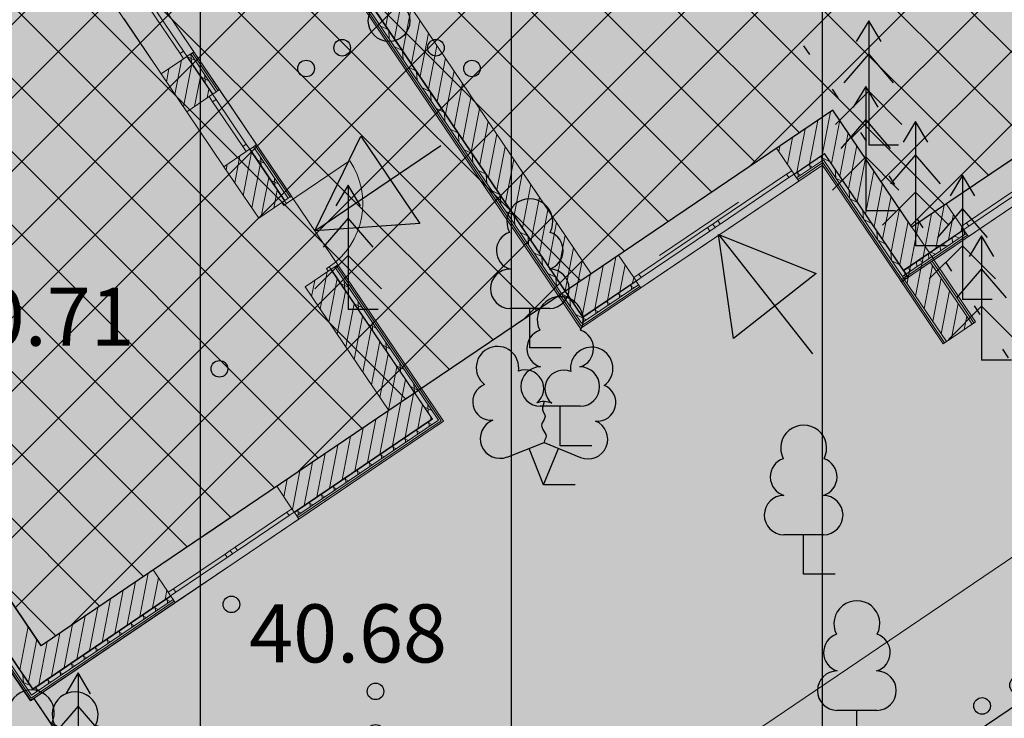
# Model space of a CAD drawing. Units: metres. Extents: x 554250 to 554645, y 6575913 to 6576280.
# Drawn here: x 554428 to 554440, y 6576127 to 6576135 of the extents above; entities that cross this region are included whole.
import ezdxf
from ezdxf.enums import TextEntityAlignment as Align

# ---------------------------------------------------------------- set-up
doc = ezdxf.new("R2010")
doc.units = ezdxf.units.M
doc.header["$MEASUREMENT"] = 0
for name, pattern in [('Dotted', [634.99999, 0, -634.99999]), ('Hidden Line', [391.222223, 282.222223, -109]), ('KOLVIK', [1.25, 0.25, -1])]:
    doc.linetypes.add(name, pattern=pattern)
for name, color, linetype, lineweight in [('ArchiCAD Doors_Pen_No__1', 7, 'Continuous', 0), ('ArchiCAD Doors_Pen_No__27', 7, 'Continuous', 0), ('ArchiCAD Windows_Pen_No__1', 7, 'Continuous', 0), ('ArchiCAD Windows_Pen_No__27', 7, 'Continuous', 0), ('Mõõbel_Pen_No__1', 7, 'Continuous', 0), ('pinnad_Pen_No__1', 7, 'Continuous', 0), ('terrass 3d_Pen_No__1', 7, 'Continuous', 0), ('Trepid_Pen_No__1', 7, 'Continuous', 0), ('Välisseinad_Pen_No__1', 7, 'Continuous', 0), ('Välisseinad_Pen_No__27', 7, 'Continuous', 0), ('Välisseinad_Pen_No__47', 7, 'Continuous', 0)]:
    doc.layers.add(name, color=color, linetype=linetype, lineweight=lineweight)
for name, color, linetype in [('DP_hoonestus_alune', 7, 'Continuous'), ('HALJASTUS', 3, 'Continuous'), ('korgus-eh2000', 30, 'Continuous'), ('otstarve1_üksikelamumaa', 7, 'Continuous'), ('PUU', 3, 'Continuous'), ('REK.HOONE', 7, 'Continuous'), ('tekst', 7, 'Continuous'), ('Välisseinad', 7, 'Continuous')]:
    doc.layers.add(name, color=color, linetype=linetype)
doc.styles.add('italic', font='italic.shx')

# ---------------------------------------------------------------- blocks, each defined once
blk = doc.blocks.new('KUUSK1')
at = {"color": 0, "linetype": 'Continuous'}
for p, q in [((0, 3), (-0.3, 2.5)), ((0.3, 2.5), (0, 3)), ((0, 3), (0, 0)), ((0, 2.2), (-0.6, 1.5)), ((0.6, 1.5), (0, 2.2)), ((0, 1.3), (-0.8, 0.5)), ((0.8, 0.5), (0, 1.3)), ((0.72, 0), (0, 0))]:
    blk.add_line(p, q, dxfattribs=at)
blk = doc.blocks.new('LEHTP1')
at = {"color": 0, "linetype": 'Continuous'}
for p, q in [((0.48, 0.95), (-0.48, 0.95)), ((0, 0), (0, 0.95)), ((0.76, 0), (0, 0))]:
    blk.add_line(p, q, dxfattribs=at)
for centre, radius, start, end in [((0, 3.04), 0.554, 332.5799, 207.4201), ((-0.34, 2.345), 0.465, 109.0217, 253.1415), ((0.34, 2.345), 0.465, 286.8508, 70.9859), ((-0.475, 1.425), 0.475, 90.0016, 269.3953), ((0.475, 1.425), 0.475, 270.6047, 89.9984)]:
    blk.add_arc(centre, radius, start, end, dxfattribs=at)
blk = doc.blocks.new('LEHTP2')
at = {"color": 0, "linetype": 'Continuous'}
for p, q in [((-0.88, 0.67), (0.01, 1.02)), ((0.01, 1.02), (0.89, 0.66)), ((0, 0), (-0.35, 0.88)), ((0, 0), (0.36, 0.88)), ((0.76, 0), (0, 0))]:
    blk.add_line(p, q, dxfattribs=at)
at = {"color": 0, "linetype": 'Continuous', "flags": 128}
blk.add_lwpolyline([(0.01, 2.01), (-0.03, 1.86), (-0.03, 1.82), (-0.01, 1.76), (0.03, 1.69), (0.04, 1.65), (0.01, 1.58), (-0.04, 1.48), (-0.05, 1.43), (-0.04, 1.4), (-0.02, 1.34), (0.05, 1.22), (0.06, 1.18), (0.05, 1.14), (0.02, 1.07), (0.01, 1.02)], dxfattribs=at)
at = {"color": 0, "linetype": 'Continuous'}
for centre, radius, start, end in [((-1.114, 2.828), 0.512, 350.4856, 111.5002), ((-1.114, 2.828), 0.512, 111.5027, 232.5173), ((1.158, 2.811), 0.512, 67.6168, 188.6314), ((1.158, 2.811), 0.512, 306.5997, 67.6143), ((-0.445, 2.327), 0.448, 308.5041, 111.5725), ((0.481, 2.318), 0.45, 67.7016, 230.5126), ((-1.262, 2.005), 0.448, 111.4304, 274.4987), ((1.293, 1.986), 0.448, 264.6183, 67.6866), ((0.008, 1.535), 0.475, 66.7655, 111.5015), ((-1.053, 1.117), 0.475, 111.5014, 291.5004), ((1.07, 1.101), 0.475, 247.6166, 67.6155)]:
    blk.add_arc(centre, radius, start, end, dxfattribs=at)
blk = doc.blocks.new('VQSA')
at = {"color": 0, "linetype": 'Continuous'}
for centre, radius in [((0, 2.3), 0.2), ((0, 1.3), 0.2), ((0, 0), 0.5), ((-1.13, -0.65), 0.2), ((1.13, -0.65), 0.2), ((-2, -1.15), 0.2), ((2, -1.15), 0.2)]:
    blk.add_circle(centre, radius, dxfattribs=at)
blk = doc.blocks.new('Martini ÜK')
at = {"layer": 'Välisseinad', "linetype": 'Continuous', "lineweight": 0, "true_color": 0x000000}
for points in [[(-5174.983, 1187.84), (-5174.983, 1186.94), (-5174.958, 1186.94), (-5174.958, 1187.84)], [(-5174.533, 1187.84), (-5174.533, 1186.94), (-5174.512, 1186.94), (-5174.512, 1187.84)], [(-5174.512, 1186.94), (-5175.488, 1186.94), (-5175.488, 1186.919), (-5174.533, 1186.919)], [(-5174.533, 1186.919), (-5174.533, 1185.219), (-5174.512, 1185.24), (-5174.512, 1186.94)], [(-5174.512, 1186.94), (-5174.533, 1186.94), (-5174.533, 1186.919)], [(-5174.533, 1185.219), (-5174.168, 1185.219), (-5174.168, 1185.24), (-5174.512, 1185.24)], [(-5170.992, 1185.24), (-5171.868, 1185.24), (-5171.868, 1185.219), (-5171.013, 1185.219)], [(-5171.013, 1185.219), (-5171.013, 1175.709), (-5170.992, 1175.688), (-5170.992, 1185.24)], [(-5166.893, 1185.24), (-5168.999, 1185.24), (-5168.978, 1185.219), (-5166.893, 1185.219)], [(-5168.978, 1185.219), (-5168.999, 1185.24), (-5168.999, 1182.964), (-5168.978, 1182.964)], [(-5162.987, 1185.24), (-5165.093, 1185.24), (-5165.093, 1185.219), (-5163.008, 1185.219)], [(-5163.008, 1185.219), (-5163.008, 1176.309), (-5162.987, 1176.288), (-5162.987, 1185.24)], [(-5168.999, 1181.214), (-5168.978, 1181.214), (-5168.978, 1181.964), (-5168.999, 1181.964)], [(-5168.978, 1180.414), (-5168.999, 1180.414), (-5168.999, 1179.864), (-5168.978, 1179.864)]]:
    blk.add_hatch(color=18, dxfattribs=at).paths.add_polyline_path(points, flags=0)
at = {"layer": 'ArchiCAD Doors_Pen_No__1', "linetype": 'Continuous'}
for p, q in [((-5168.899, 1182.924), (-5168.899, 1182.964)), ((-5168.899, 1182.964), (-5168.859, 1182.964)), ((-5168.859, 1182.964), (-5168.859, 1182.924)), ((-5168.859, 1182.924), (-5168.899, 1182.924)), ((-5168.899, 1182.004), (-5169.819, 1182.004)), ((-5168.899, 1181.964), (-5168.899, 1182.004)), ((-5168.899, 1182.004), (-5168.859, 1182.004)), ((-5168.859, 1182.004), (-5168.859, 1181.964)), ((-5168.859, 1181.964), (-5168.899, 1181.964))]:
    blk.add_line(p, q, dxfattribs=at)
at = {"layer": 'ArchiCAD Doors_Pen_No__1', "linetype": 'Continuous', "extrusion": (0, 0, -1)}
blk.add_ellipse((-5168.899, 1182.004), major_axis=(-0.651, 0.651), ratio=1, start_param=5.497787, end_param=7.068583, dxfattribs=at)
at = {"layer": 'ArchiCAD Doors_Pen_No__27', "linetype": 'Continuous'}
for p, q in [((-5168.899, 1182.964), (-5168.898, 1182.964)), ((-5168.898, 1182.964), (-5168.859, 1182.964)), ((-5168.899, 1181.964), (-5168.898, 1181.964)), ((-5168.898, 1181.964), (-5168.859, 1181.964))]:
    blk.add_line(p, q, dxfattribs=at)
at = {"layer": 'ArchiCAD Windows_Pen_No__1', "linetype": 'Continuous'}
for p, q in [((-5176.488, 1186.94), (-5175.488, 1186.94)), ((-5175.563, 1186.84), (-5176.413, 1186.84)), ((-5176.413, 1186.79), (-5175.563, 1186.79)), ((-5175.488, 1186.84), (-5175.563, 1186.84)), ((-5175.563, 1186.84), (-5175.563, 1186.79)), ((-5175.563, 1186.79), (-5175.488, 1186.79)), ((-5176.488, 1186.464), (-5175.488, 1186.464)), ((-5173.018, 1185.24), (-5174.168, 1185.24)), ((-5171.868, 1185.24), (-5173.018, 1185.24)), ((-5166.893, 1185.24), (-5165.993, 1185.24)), ((-5165.093, 1185.24), (-5165.993, 1185.24)), ((-5174.168, 1185.14), (-5174.093, 1185.14)), ((-5174.093, 1185.09), (-5174.168, 1185.09)), ((-5174.093, 1185.14), (-5174.093, 1185.09)), ((-5174.093, 1185.14), (-5173.093, 1185.14)), ((-5173.093, 1185.09), (-5174.093, 1185.09)), ((-5173.093, 1185.09), (-5173.093, 1185.14)), ((-5173.093, 1185.14), (-5173.018, 1185.14)), ((-5173.018, 1185.09), (-5173.093, 1185.09)), ((-5173.018, 1185.14), (-5172.943, 1185.14)), ((-5172.943, 1185.09), (-5173.018, 1185.09)), ((-5172.943, 1185.14), (-5172.943, 1185.09)), ((-5172.943, 1185.14), (-5171.943, 1185.14)), ((-5171.943, 1185.09), (-5172.943, 1185.09)), ((-5171.943, 1185.09), (-5171.943, 1185.14)), ((-5171.943, 1185.14), (-5171.868, 1185.14)), ((-5171.868, 1185.09), (-5171.943, 1185.09)), ((-5166.818, 1185.14), (-5166.893, 1185.14)), ((-5166.893, 1185.09), (-5166.818, 1185.09)), ((-5166.818, 1185.09), (-5166.818, 1185.14)), ((-5166.068, 1185.14), (-5166.818, 1185.14)), ((-5166.818, 1185.09), (-5166.068, 1185.09)), ((-5165.993, 1185.14), (-5166.068, 1185.14)), ((-5166.068, 1185.14), (-5166.068, 1185.09)), ((-5166.068, 1185.09), (-5165.993, 1185.09)), ((-5165.993, 1185.14), (-5165.918, 1185.14)), ((-5165.918, 1185.09), (-5165.993, 1185.09)), ((-5165.918, 1185.14), (-5165.918, 1185.09)), ((-5165.918, 1185.14), (-5165.168, 1185.14)), ((-5165.168, 1185.09), (-5165.918, 1185.09)), ((-5165.168, 1185.09), (-5165.168, 1185.14)), ((-5165.168, 1185.14), (-5165.093, 1185.14)), ((-5165.093, 1185.09), (-5165.168, 1185.09)), ((-5173.018, 1184.764), (-5174.168, 1184.764)), ((-5171.868, 1184.764), (-5173.018, 1184.764)), ((-5166.893, 1184.764), (-5165.993, 1184.764)), ((-5165.093, 1184.764), (-5165.993, 1184.764)), ((-5168.999, 1181.214), (-5168.999, 1180.414)), ((-5168.899, 1181.139), (-5168.899, 1181.214)), ((-5168.849, 1181.214), (-5168.849, 1181.139)), ((-5168.523, 1181.214), (-5168.523, 1180.414)), ((-5168.849, 1181.139), (-5168.899, 1181.139)), ((-5168.899, 1180.489), (-5168.899, 1181.139)), ((-5168.849, 1181.139), (-5168.849, 1180.489)), ((-5168.899, 1180.414), (-5168.899, 1180.489)), ((-5168.899, 1180.489), (-5168.849, 1180.489)), ((-5168.849, 1180.489), (-5168.849, 1180.414)), ((-5168.999, 1179.064), (-5168.999, 1179.864)), ((-5168.899, 1179.864), (-5168.899, 1179.789)), ((-5168.849, 1179.789), (-5168.849, 1179.864)), ((-5168.523, 1179.064), (-5168.523, 1179.864)), ((-5168.899, 1179.789), (-5168.849, 1179.789)), ((-5168.899, 1179.789), (-5168.899, 1179.139)), ((-5168.849, 1179.139), (-5168.849, 1179.789))]:
    blk.add_line(p, q, dxfattribs=at)
at = {"layer": 'ArchiCAD Windows_Pen_No__27', "linetype": 'Continuous'}
for p, q in [((-5175.488, 1186.84), (-5175.488, 1186.839)), ((-5175.488, 1186.839), (-5175.488, 1186.79)), ((-5174.168, 1185.14), (-5174.168, 1185.139)), ((-5174.168, 1185.139), (-5174.168, 1185.09)), ((-5173.018, 1185.14), (-5173.018, 1185.139)), ((-5173.018, 1185.14), (-5173.018, 1185.139)), ((-5173.018, 1185.139), (-5173.018, 1185.09)), ((-5173.018, 1185.139), (-5173.018, 1185.09)), ((-5171.868, 1185.14), (-5171.868, 1185.139)), ((-5171.868, 1185.139), (-5171.868, 1185.09)), ((-5166.893, 1185.14), (-5166.893, 1185.139)), ((-5166.893, 1185.139), (-5166.893, 1185.09)), ((-5165.993, 1185.14), (-5165.993, 1185.139)), ((-5165.993, 1185.14), (-5165.993, 1185.139)), ((-5165.993, 1185.139), (-5165.993, 1185.09)), ((-5165.993, 1185.139), (-5165.993, 1185.09)), ((-5165.093, 1185.14), (-5165.093, 1185.139)), ((-5165.093, 1185.139), (-5165.093, 1185.09)), ((-5168.899, 1181.214), (-5168.898, 1181.214)), ((-5168.898, 1181.214), (-5168.849, 1181.214)), ((-5168.899, 1180.414), (-5168.898, 1180.414)), ((-5168.898, 1180.414), (-5168.849, 1180.414)), ((-5168.899, 1179.864), (-5168.898, 1179.864)), ((-5168.898, 1179.864), (-5168.849, 1179.864))]:
    blk.add_line(p, q, dxfattribs=at)
at = {"layer": 'Mõõbel_Pen_No__1', "linetype": 'Continuous'}
for p, q in [((-5163.518, 1184.764), (-5166.618, 1184.764)), ((-5163.518, 1184.764), (-5164.418, 1184.764)), ((-5171.468, 1183.164), (-5171.468, 1183.764)), ((-5168.523, 1178.764), (-5168.523, 1179.664))]:
    blk.add_line(p, q, dxfattribs=at)
at = {"layer": 'pinnad_Pen_No__1', "linetype": 'Dotted'}
for p, q in [((-5163.033, 1190.44), (-5181.964, 1190.44)), ((-5174.983, 1186.94), (-5174.983, 1187.84)), ((-5174.983, 1187.84), (-5174.512, 1187.84)), ((-5174.512, 1187.84), (-5174.512, 1187.015)), ((-5174.512, 1187.015), (-5174.512, 1185.24)), ((-5174.512, 1186.94), (-5181.964, 1186.94)), ((-5181.493, 1186.94), (-5174.983, 1186.94)), ((-5174.512, 1185.24), (-5174.512, 1186.94)), ((-5163.033, 1185.24), (-5163.033, 1186.94)), ((-5170.992, 1185.24), (-5174.512, 1185.24)), ((-5174.512, 1185.24), (-5170.992, 1185.24)), ((-5170.992, 1175.688), (-5170.992, 1185.24)), ((-5170.992, 1185.24), (-5170.992, 1178.745)), ((-5168.999, 1178.745), (-5168.999, 1185.24)), ((-5168.999, 1185.24), (-5163.033, 1185.24))]:
    blk.add_line(p, q, dxfattribs=at)
at = {"layer": 'terrass 3d_Pen_No__1', "linetype": 'Continuous'}
for p, q in [((-5181.964, 1190.44), (-5163.033, 1190.44)), ((-5163.033, 1190.44), (-5163.033, 1185.24)), ((-5174.512, 1186.94), (-5181.964, 1186.94)), ((-5174.512, 1185.24), (-5174.512, 1186.94)), ((-5170.992, 1185.24), (-5174.512, 1185.24)), ((-5170.992, 1178.745), (-5170.992, 1185.24)), ((-5163.033, 1185.24), (-5168.999, 1185.24)), ((-5168.999, 1185.24), (-5168.999, 1178.745))]:
    blk.add_line(p, q, dxfattribs=at)
at = {"layer": 'Trepid_Pen_No__1', "linetype": 'Continuous'}
blk.add_line((-5173.425, 1185.043), (-5172.275, 1185.043), dxfattribs=at)
at = {"layer": 'Välisseinad', "color": 18, "linetype": 'Continuous', "lineweight": 0, "true_color": 0x000000}
for p, q in [((-5174.933, 1187.723), (-5174.816, 1187.84)), ((-5174.933, 1187.539), (-5174.632, 1187.84)), ((-5174.933, 1187.355), (-5174.558, 1187.73)), ((-5174.933, 1187.171), (-5174.558, 1187.546)), ((-5174.933, 1186.988), (-5174.558, 1187.363)), ((-5174.796, 1186.94), (-5174.558, 1187.179)), ((-5174.613, 1186.94), (-5174.558, 1186.995)), ((-5175.488, 1186.847), (-5175.46, 1186.894)), ((-5175.354, 1186.844), (-5175.383, 1186.894)), ((-5175.316, 1186.844), (-5175.287, 1186.894)), ((-5175.181, 1186.844), (-5175.21, 1186.894)), ((-5175.143, 1186.844), (-5175.114, 1186.894)), ((-5175.008, 1186.844), (-5175.036, 1186.894)), ((-5174.988, 1186.933), (-5174.98, 1186.94)), ((-5174.97, 1186.844), (-5174.941, 1186.894)), ((-5174.892, 1186.844), (-5174.842, 1186.894)), ((-5174.834, 1186.844), (-5174.863, 1186.894)), ((-5174.842, 1186.894), (-5174.817, 1186.919)), ((-5174.817, 1186.919), (-5174.796, 1186.94)), ((-5174.796, 1186.844), (-5174.767, 1186.894)), ((-5174.709, 1186.844), (-5174.659, 1186.894)), ((-5174.661, 1186.844), (-5174.69, 1186.894)), ((-5174.659, 1186.894), (-5174.634, 1186.919)), ((-5174.634, 1186.919), (-5174.613, 1186.94)), ((-5174.623, 1186.844), (-5174.594, 1186.894)), ((-5174.613, 1186.94), (-5174.613, 1186.94)), ((-5174.608, 1186.871), (-5174.594, 1186.894)), ((-5174.594, 1186.894), (-5174.58, 1186.919)), ((-5174.58, 1186.919), (-5174.568, 1186.94)), ((-5175.488, 1186.8), (-5175.449, 1186.839)), ((-5175.488, 1186.616), (-5175.265, 1186.839)), ((-5175.456, 1186.464), (-5175.081, 1186.839)), ((-5175.449, 1186.839), (-5175.444, 1186.844)), ((-5175.272, 1186.464), (-5174.897, 1186.839)), ((-5175.265, 1186.839), (-5175.26, 1186.844)), ((-5175.089, 1186.464), (-5174.714, 1186.839)), ((-5175.081, 1186.839), (-5175.076, 1186.844)), ((-5174.988, 1186.749), (-5174.897, 1186.839)), ((-5174.988, 1186.565), (-5174.714, 1186.839)), ((-5174.988, 1186.381), (-5174.613, 1186.756)), ((-5174.897, 1186.839), (-5174.892, 1186.844)), ((-5174.897, 1186.839), (-5174.892, 1186.844)), ((-5174.714, 1186.839), (-5174.709, 1186.844)), ((-5174.714, 1186.839), (-5174.709, 1186.844)), ((-5174.613, 1186.756), (-5174.608, 1186.761)), ((-5174.558, 1186.665), (-5174.608, 1186.751)), ((-5174.608, 1186.571), (-5174.558, 1186.658)), ((-5174.988, 1186.197), (-5174.613, 1186.572)), ((-5174.613, 1186.572), (-5174.608, 1186.577)), ((-5174.988, 1186.013), (-5174.613, 1186.388)), ((-5174.613, 1186.388), (-5174.608, 1186.393)), ((-5174.558, 1186.365), (-5174.608, 1186.451)), ((-5174.608, 1186.271), (-5174.558, 1186.358)), ((-5174.988, 1185.829), (-5174.613, 1186.204)), ((-5174.613, 1186.204), (-5174.608, 1186.209)), ((-5174.558, 1186.065), (-5174.608, 1186.151)), ((-5174.613, 1186.021), (-5174.608, 1186.026)), ((-5174.608, 1185.971), (-5174.558, 1186.058)), ((-5174.988, 1185.646), (-5174.613, 1186.021)), ((-5174.988, 1185.462), (-5174.613, 1185.837)), ((-5174.613, 1185.837), (-5174.608, 1185.842)), ((-5174.558, 1185.765), (-5174.608, 1185.851)), ((-5174.608, 1185.671), (-5174.558, 1185.758)), ((-5174.988, 1185.278), (-5174.613, 1185.653)), ((-5174.613, 1185.653), (-5174.608, 1185.658)), ((-5174.558, 1185.465), (-5174.608, 1185.551)), ((-5174.988, 1185.094), (-5174.613, 1185.469)), ((-5174.613, 1185.469), (-5174.608, 1185.474)), ((-5174.608, 1185.371), (-5174.558, 1185.458)), ((-5174.988, 1184.91), (-5174.613, 1185.285)), ((-5174.613, 1185.285), (-5174.608, 1185.29)), ((-5174.568, 1185.183), (-5174.608, 1185.251)), ((-5174.565, 1185.144), (-5174.537, 1185.194)), ((-5174.372, 1185.144), (-5174.401, 1185.194)), ((-5174.392, 1185.144), (-5174.363, 1185.194)), ((-5174.199, 1185.144), (-5174.228, 1185.194)), ((-5174.219, 1185.144), (-5174.19, 1185.194)), ((-5171.774, 1185.144), (-5171.803, 1185.194)), ((-5171.794, 1185.144), (-5171.765, 1185.194)), ((-5171.601, 1185.144), (-5171.63, 1185.194)), ((-5171.621, 1185.144), (-5171.592, 1185.194)), ((-5171.428, 1185.144), (-5171.457, 1185.194)), ((-5171.448, 1185.144), (-5171.419, 1185.194)), ((-5171.255, 1185.144), (-5171.284, 1185.194)), ((-5171.275, 1185.144), (-5171.246, 1185.194)), ((-5171.084, 1185.148), (-5171.11, 1185.194)), ((-5171.101, 1185.144), (-5171.072, 1185.194)), ((-5168.83, 1185.144), (-5168.859, 1185.194)), ((-5168.85, 1185.144), (-5168.821, 1185.194)), ((-5168.657, 1185.144), (-5168.686, 1185.194)), ((-5168.676, 1185.144), (-5168.648, 1185.194)), ((-5168.483, 1185.144), (-5168.512, 1185.194)), ((-5168.503, 1185.144), (-5168.474, 1185.194)), ((-5168.31, 1185.144), (-5168.339, 1185.194)), ((-5168.33, 1185.144), (-5168.301, 1185.194)), ((-5168.137, 1185.144), (-5168.166, 1185.194)), ((-5168.157, 1185.144), (-5168.128, 1185.194)), ((-5167.964, 1185.144), (-5167.993, 1185.194)), ((-5167.984, 1185.144), (-5167.955, 1185.194)), ((-5167.791, 1185.144), (-5167.82, 1185.194)), ((-5167.81, 1185.144), (-5167.782, 1185.194)), ((-5167.617, 1185.144), (-5167.646, 1185.194)), ((-5167.637, 1185.144), (-5167.608, 1185.194)), ((-5167.444, 1185.144), (-5167.473, 1185.194)), ((-5167.464, 1185.144), (-5167.435, 1185.194)), ((-5167.271, 1185.144), (-5167.3, 1185.194)), ((-5167.291, 1185.144), (-5167.262, 1185.194)), ((-5167.098, 1185.144), (-5167.127, 1185.194)), ((-5167.118, 1185.144), (-5167.089, 1185.194)), ((-5166.925, 1185.144), (-5166.954, 1185.194)), ((-5166.944, 1185.144), (-5166.916, 1185.194)), ((-5165.019, 1185.144), (-5165.048, 1185.194)), ((-5165.039, 1185.144), (-5165.01, 1185.194)), ((-5164.846, 1185.144), (-5164.875, 1185.194)), ((-5164.866, 1185.144), (-5164.837, 1185.194)), ((-5164.673, 1185.144), (-5164.702, 1185.194)), ((-5164.693, 1185.144), (-5164.664, 1185.194)), ((-5164.5, 1185.144), (-5164.529, 1185.194)), ((-5164.52, 1185.144), (-5164.491, 1185.194)), ((-5164.327, 1185.144), (-5164.355, 1185.194)), ((-5164.346, 1185.144), (-5164.317, 1185.194)), ((-5164.153, 1185.144), (-5164.182, 1185.194)), ((-5164.173, 1185.144), (-5164.144, 1185.194)), ((-5163.98, 1185.144), (-5164.009, 1185.194)), ((-5164, 1185.144), (-5163.971, 1185.194)), ((-5163.807, 1185.144), (-5163.836, 1185.194)), ((-5163.827, 1185.144), (-5163.798, 1185.194)), ((-5163.634, 1185.144), (-5163.663, 1185.194)), ((-5163.653, 1185.144), (-5163.625, 1185.194)), ((-5163.461, 1185.144), (-5163.489, 1185.194)), ((-5163.48, 1185.144), (-5163.451, 1185.194)), ((-5163.287, 1185.144), (-5163.316, 1185.194)), ((-5163.307, 1185.144), (-5163.278, 1185.194)), ((-5163.114, 1185.144), (-5163.143, 1185.194)), ((-5163.134, 1185.144), (-5163.105, 1185.194)), ((-5174.95, 1184.764), (-5174.575, 1185.139)), ((-5174.766, 1184.764), (-5174.391, 1185.139)), ((-5174.582, 1184.764), (-5174.207, 1185.139)), ((-5174.546, 1185.144), (-5174.568, 1185.183)), ((-5174.391, 1185.139), (-5174.386, 1185.144)), ((-5171.868, 1185.089), (-5171.817, 1185.139)), ((-5171.868, 1184.905), (-5171.633, 1185.139)), ((-5171.825, 1184.764), (-5171.45, 1185.139)), ((-5171.817, 1185.139), (-5171.812, 1185.144)), ((-5171.641, 1184.764), (-5171.266, 1185.139)), ((-5171.468, 1184.753), (-5171.093, 1185.128)), ((-5171.45, 1185.139), (-5171.445, 1185.144)), ((-5171.093, 1185.128), (-5171.088, 1185.133)), ((-5171.038, 1185.068), (-5171.084, 1185.148)), ((-5168.903, 1185.112), (-5168.898, 1185.117)), ((-5168.898, 1185.117), (-5168.887, 1185.128)), ((-5168.887, 1185.128), (-5168.876, 1185.139)), ((-5168.876, 1185.139), (-5168.871, 1185.144)), ((-5168.795, 1185.036), (-5168.692, 1185.139)), ((-5168.703, 1184.944), (-5168.508, 1185.139)), ((-5168.611, 1184.852), (-5168.324, 1185.139)), ((-5168.515, 1184.764), (-5168.14, 1185.139)), ((-5168.508, 1185.139), (-5168.503, 1185.144)), ((-5168.332, 1184.764), (-5167.957, 1185.139)), ((-5168.148, 1184.764), (-5167.773, 1185.139)), ((-5168.14, 1185.139), (-5168.135, 1185.144)), ((-5167.964, 1184.764), (-5167.589, 1185.139)), ((-5167.78, 1184.764), (-5167.405, 1185.139)), ((-5167.773, 1185.139), (-5167.768, 1185.144)), ((-5167.596, 1184.764), (-5167.221, 1185.139)), ((-5167.412, 1184.764), (-5167.037, 1185.139)), ((-5167.405, 1185.139), (-5167.4, 1185.144)), ((-5167.228, 1184.764), (-5166.893, 1185.1)), ((-5167.037, 1185.139), (-5167.032, 1185.144)), ((-5165.093, 1185.061), (-5165.015, 1185.139)), ((-5165.093, 1184.877), (-5164.831, 1185.139)), ((-5165.022, 1184.764), (-5164.647, 1185.139)), ((-5164.838, 1184.764), (-5164.463, 1185.139)), ((-5164.831, 1185.139), (-5164.826, 1185.144)), ((-5164.655, 1184.764), (-5164.28, 1185.139)), ((-5164.471, 1184.764), (-5164.096, 1185.139)), ((-5164.463, 1185.139), (-5164.458, 1185.144)), ((-5164.287, 1184.764), (-5163.912, 1185.139)), ((-5164.103, 1184.764), (-5163.728, 1185.139)), ((-5164.096, 1185.139), (-5164.091, 1185.144)), ((-5163.919, 1184.764), (-5163.544, 1185.139)), ((-5163.735, 1184.764), (-5163.36, 1185.139)), ((-5163.728, 1185.139), (-5163.723, 1185.144)), ((-5163.551, 1184.764), (-5163.176, 1185.139)), ((-5163.36, 1185.139), (-5163.355, 1185.144)), ((-5163.033, 1185.003), (-5163.083, 1185.089)), ((-5174.399, 1184.764), (-5174.168, 1184.995)), ((-5168.903, 1184.97), (-5168.953, 1185.056)), ((-5168.953, 1184.966), (-5168.903, 1185.052)), ((-5168.898, 1184.933), (-5168.795, 1185.036)), ((-5163.463, 1184.669), (-5163.088, 1185.044)), ((-5163.088, 1185.044), (-5163.083, 1185.049)), ((-5163.083, 1184.933), (-5163.033, 1185.019)), ((-5171.468, 1184.569), (-5171.093, 1184.944)), ((-5171.093, 1184.944), (-5171.088, 1184.949)), ((-5171.088, 1184.868), (-5171.038, 1184.954)), ((-5171.038, 1184.768), (-5171.088, 1184.854)), ((-5168.903, 1184.928), (-5168.898, 1184.933)), ((-5168.898, 1184.749), (-5168.703, 1184.944)), ((-5168.898, 1184.566), (-5168.611, 1184.852)), ((-5167.045, 1184.764), (-5166.893, 1184.916)), ((-5163.463, 1184.485), (-5163.088, 1184.86)), ((-5163.088, 1184.86), (-5163.083, 1184.865)), ((-5174.215, 1184.764), (-5174.168, 1184.811)), ((-5171.468, 1184.386), (-5171.093, 1184.761)), ((-5171.093, 1184.761), (-5171.088, 1184.766)), ((-5168.903, 1184.67), (-5168.953, 1184.756)), ((-5168.953, 1184.666), (-5168.903, 1184.752)), ((-5168.903, 1184.744), (-5168.898, 1184.749)), ((-5168.898, 1184.382), (-5168.523, 1184.757)), ((-5171.088, 1184.568), (-5171.038, 1184.654)), ((-5171.468, 1184.202), (-5171.093, 1184.577)), ((-5171.093, 1184.577), (-5171.088, 1184.582)), ((-5171.038, 1184.468), (-5171.088, 1184.554)), ((-5168.903, 1184.561), (-5168.898, 1184.566)), ((-5168.898, 1184.198), (-5168.523, 1184.573)), ((-5171.468, 1184.018), (-5171.093, 1184.393)), ((-5171.093, 1184.393), (-5171.088, 1184.398)), ((-5168.903, 1184.37), (-5168.953, 1184.456)), ((-5168.953, 1184.366), (-5168.903, 1184.452)), ((-5168.903, 1184.377), (-5168.898, 1184.382)), ((-5168.898, 1184.014), (-5168.523, 1184.389)), ((-5171.088, 1184.268), (-5171.038, 1184.354)), ((-5171.038, 1184.168), (-5171.088, 1184.254)), ((-5171.468, 1183.834), (-5171.093, 1184.209)), ((-5171.093, 1184.209), (-5171.088, 1184.214)), ((-5168.903, 1184.07), (-5168.953, 1184.156)), ((-5168.953, 1184.066), (-5168.903, 1184.152)), ((-5168.903, 1184.193), (-5168.898, 1184.198)), ((-5168.898, 1183.83), (-5168.523, 1184.205)), ((-5171.468, 1183.65), (-5171.093, 1184.025)), ((-5171.093, 1184.025), (-5171.088, 1184.03)), ((-5171.088, 1183.968), (-5171.038, 1184.054)), ((-5168.903, 1184.009), (-5168.898, 1184.014)), ((-5168.898, 1183.646), (-5168.523, 1184.021)), ((-5171.038, 1183.868), (-5171.088, 1183.954)), ((-5171.468, 1183.466), (-5171.093, 1183.841)), ((-5171.093, 1183.841), (-5171.088, 1183.846)), ((-5168.903, 1183.77), (-5168.953, 1183.856)), ((-5168.953, 1183.766), (-5168.903, 1183.852)), ((-5168.903, 1183.825), (-5168.898, 1183.83)), ((-5168.898, 1183.462), (-5168.523, 1183.837)), ((-5171.468, 1183.283), (-5171.093, 1183.658)), ((-5171.093, 1183.658), (-5171.088, 1183.663)), ((-5171.088, 1183.668), (-5171.038, 1183.754)), ((-5171.038, 1183.568), (-5171.088, 1183.654)), ((-5168.898, 1183.279), (-5168.523, 1183.654)), ((-5168.903, 1183.47), (-5168.953, 1183.556)), ((-5168.953, 1183.466), (-5168.903, 1183.552)), ((-5168.903, 1183.641), (-5168.898, 1183.646)), ((-5171.468, 1183.099), (-5171.093, 1183.474)), ((-5171.093, 1183.474), (-5171.088, 1183.479)), ((-5171.088, 1183.368), (-5171.038, 1183.454)), ((-5168.903, 1183.457), (-5168.898, 1183.462)), ((-5168.898, 1183.095), (-5168.523, 1183.47)), ((-5171.093, 1183.29), (-5171.088, 1183.295)), ((-5171.038, 1183.268), (-5171.088, 1183.354)), ((-5171.468, 1182.915), (-5171.093, 1183.29)), ((-5168.903, 1183.17), (-5168.953, 1183.256)), ((-5168.953, 1183.166), (-5168.903, 1183.252)), ((-5168.903, 1183.274), (-5168.898, 1183.279)), ((-5168.845, 1182.964), (-5168.523, 1183.286)), ((-5171.468, 1182.731), (-5171.093, 1183.106)), ((-5171.093, 1183.106), (-5171.088, 1183.111)), ((-5171.088, 1183.068), (-5171.038, 1183.154)), ((-5168.903, 1183.09), (-5168.898, 1183.095)), ((-5168.661, 1182.964), (-5168.523, 1183.102)), ((-5171.038, 1182.968), (-5171.088, 1183.054)), ((-5171.468, 1182.547), (-5171.093, 1182.922)), ((-5171.093, 1182.922), (-5171.088, 1182.927)), ((-5171.088, 1182.768), (-5171.038, 1182.854)), ((-5171.468, 1182.363), (-5171.093, 1182.738)), ((-5171.093, 1182.738), (-5171.088, 1182.743)), ((-5171.038, 1182.668), (-5171.088, 1182.754)), ((-5171.468, 1182.179), (-5171.093, 1182.554)), ((-5171.093, 1182.554), (-5171.088, 1182.559)), ((-5171.088, 1182.468), (-5171.038, 1182.554)), ((-5171.468, 1181.996), (-5171.093, 1182.371)), ((-5171.093, 1182.371), (-5171.088, 1182.376)), ((-5171.038, 1182.368), (-5171.088, 1182.454)), ((-5171.088, 1182.168), (-5171.038, 1182.254)), ((-5171.468, 1181.812), (-5171.093, 1182.187)), ((-5171.093, 1182.187), (-5171.088, 1182.192)), ((-5171.038, 1182.068), (-5171.088, 1182.154)), ((-5171.468, 1181.628), (-5171.093, 1182.003)), ((-5171.093, 1182.003), (-5171.088, 1182.008)), ((-5171.088, 1181.868), (-5171.038, 1181.954)), ((-5168.898, 1181.808), (-5168.742, 1181.964)), ((-5168.898, 1181.624), (-5168.558, 1181.964)), ((-5171.468, 1181.444), (-5171.093, 1181.819)), ((-5171.093, 1181.819), (-5171.088, 1181.824)), ((-5171.038, 1181.768), (-5171.088, 1181.854)), ((-5168.903, 1181.67), (-5168.953, 1181.756)), ((-5168.953, 1181.666), (-5168.903, 1181.752)), ((-5168.903, 1181.803), (-5168.898, 1181.808)), ((-5168.898, 1181.44), (-5168.523, 1181.815)), ((-5171.468, 1181.26), (-5171.093, 1181.635)), ((-5171.093, 1181.635), (-5171.088, 1181.64)), ((-5171.088, 1181.568), (-5171.038, 1181.654)), ((-5168.898, 1181.256), (-5168.523, 1181.631)), ((-5171.038, 1181.468), (-5171.088, 1181.554)), ((-5168.903, 1181.619), (-5168.898, 1181.624)), ((-5171.468, 1181.076), (-5171.093, 1181.451)), ((-5171.093, 1181.451), (-5171.088, 1181.456)), ((-5168.903, 1181.37), (-5168.953, 1181.456)), ((-5168.953, 1181.366), (-5168.903, 1181.452)), ((-5168.903, 1181.435), (-5168.898, 1181.44)), ((-5168.756, 1181.214), (-5168.523, 1181.447)), ((-5171.088, 1181.268), (-5171.038, 1181.354)), ((-5171.468, 1180.892), (-5171.093, 1181.267)), ((-5171.093, 1181.267), (-5171.088, 1181.272)), ((-5171.038, 1181.168), (-5171.088, 1181.254)), ((-5168.903, 1181.251), (-5168.898, 1181.256)), ((-5168.572, 1181.214), (-5168.523, 1181.264)), ((-5171.468, 1180.709), (-5171.093, 1181.084)), ((-5171.093, 1181.084), (-5171.088, 1181.089)), ((-5171.088, 1180.968), (-5171.038, 1181.054)), ((-5171.038, 1180.868), (-5171.088, 1180.954)), ((-5171.468, 1180.525), (-5171.093, 1180.9)), ((-5171.093, 1180.9), (-5171.088, 1180.905)), ((-5168.903, 1180.332), (-5168.898, 1180.337)), ((-5168.898, 1180.337), (-5168.821, 1180.414)), ((-5168.898, 1180.153), (-5168.637, 1180.414)), ((-5168.898, 1179.969), (-5168.523, 1180.344)), ((-5168.903, 1180.17), (-5168.953, 1180.256)), ((-5168.953, 1180.166), (-5168.903, 1180.252)), ((-5168.903, 1180.148), (-5168.898, 1180.153)), ((-5168.819, 1179.864), (-5168.523, 1180.161)), ((-5168.903, 1179.964), (-5168.898, 1179.969)), ((-5168.635, 1179.864), (-5168.523, 1179.977)), ((-5168.903, 1179.87), (-5168.953, 1179.956)), ((-5168.953, 1179.866), (-5168.903, 1179.952))]:
    blk.add_line(p, q, dxfattribs=at)
at = {"layer": 'Välisseinad_Pen_No__1', "linetype": 'Hidden Line'}
for p, q in [((-5174.988, 1186.94), (-5178.238, 1186.94)), ((-5178.238, 1186.464), (-5174.988, 1186.464))]:
    blk.add_line(p, q, dxfattribs=at)
at = {"layer": 'Välisseinad_Pen_No__27', "linetype": 'Continuous'}
for p, q in [((-5174.512, 1187.84), (-5174.983, 1187.84)), ((-5174.983, 1187.84), (-5174.983, 1186.94)), ((-5174.512, 1186.94), (-5174.512, 1187.84)), ((-5175.488, 1186.94), (-5175.488, 1186.919)), ((-5174.512, 1186.94), (-5175.488, 1186.94)), ((-5175.488, 1186.919), (-5175.488, 1186.894)), ((-5175.488, 1186.894), (-5175.488, 1186.844)), ((-5174.988, 1186.94), (-5174.988, 1186.919)), ((-5174.613, 1186.94), (-5174.988, 1186.94)), ((-5174.988, 1186.919), (-5174.988, 1186.894)), ((-5174.988, 1186.894), (-5174.988, 1186.844)), ((-5174.983, 1186.94), (-5174.512, 1186.94)), ((-5174.608, 1186.94), (-5174.613, 1186.94)), ((-5174.558, 1186.94), (-5174.608, 1186.94)), ((-5174.533, 1186.94), (-5174.558, 1186.94)), ((-5174.512, 1186.94), (-5174.533, 1186.94)), ((-5174.512, 1185.24), (-5174.512, 1186.94)), ((-5175.488, 1186.844), (-5175.488, 1186.84)), ((-5175.488, 1186.84), (-5175.488, 1186.839)), ((-5175.488, 1186.839), (-5175.488, 1186.79)), ((-5175.488, 1186.79), (-5175.488, 1186.464)), ((-5174.988, 1186.844), (-5174.988, 1186.839)), ((-5174.988, 1186.839), (-5174.988, 1186.464)), ((-5175.488, 1186.464), (-5174.988, 1186.464)), ((-5174.988, 1186.464), (-5174.988, 1184.764)), ((-5174.168, 1185.24), (-5174.512, 1185.24)), ((-5174.168, 1185.24), (-5174.168, 1185.219)), ((-5174.168, 1185.219), (-5174.168, 1185.194)), ((-5174.168, 1185.194), (-5174.168, 1185.144)), ((-5171.868, 1185.24), (-5171.868, 1185.219)), ((-5170.992, 1185.24), (-5171.868, 1185.24)), ((-5171.868, 1185.219), (-5171.868, 1185.194)), ((-5171.868, 1185.194), (-5171.868, 1185.144)), ((-5170.992, 1175.688), (-5170.992, 1185.24)), ((-5166.893, 1185.24), (-5168.999, 1185.24)), ((-5168.999, 1185.24), (-5168.999, 1182.964)), ((-5166.893, 1185.24), (-5166.893, 1185.219)), ((-5166.893, 1185.219), (-5166.893, 1185.194)), ((-5166.893, 1185.194), (-5166.893, 1185.144)), ((-5165.093, 1185.24), (-5165.093, 1185.219)), ((-5162.987, 1185.24), (-5165.093, 1185.24)), ((-5165.093, 1185.219), (-5165.093, 1185.194)), ((-5165.093, 1185.194), (-5165.093, 1185.144)), ((-5162.987, 1176.288), (-5162.987, 1185.24)), ((-5174.168, 1185.144), (-5174.168, 1185.14)), ((-5174.168, 1185.14), (-5174.168, 1185.139)), ((-5174.168, 1185.139), (-5174.168, 1185.09)), ((-5174.168, 1185.09), (-5174.168, 1184.764)), ((-5171.868, 1185.144), (-5171.868, 1185.14)), ((-5171.868, 1185.14), (-5171.868, 1185.139)), ((-5171.868, 1185.139), (-5171.868, 1185.09)), ((-5171.868, 1185.09), (-5171.868, 1184.764)), ((-5166.893, 1185.144), (-5166.893, 1185.14)), ((-5166.893, 1185.14), (-5166.893, 1185.139)), ((-5166.893, 1185.139), (-5166.893, 1185.09)), ((-5166.893, 1185.09), (-5166.893, 1184.764)), ((-5165.093, 1185.144), (-5165.093, 1185.14)), ((-5165.093, 1185.14), (-5165.093, 1185.139)), ((-5165.093, 1185.139), (-5165.093, 1185.09)), ((-5165.093, 1185.09), (-5165.093, 1184.764)), ((-5174.988, 1184.764), (-5174.168, 1184.764)), ((-5171.868, 1184.764), (-5171.468, 1184.764)), ((-5171.468, 1184.764), (-5171.468, 1176.164)), ((-5168.523, 1184.764), (-5166.893, 1184.764)), ((-5168.523, 1182.964), (-5168.523, 1184.764)), ((-5165.093, 1184.764), (-5163.463, 1184.764)), ((-5163.463, 1184.764), (-5163.463, 1176.764)), ((-5168.999, 1182.964), (-5168.978, 1182.964)), ((-5168.978, 1182.964), (-5168.953, 1182.964)), ((-5168.953, 1182.964), (-5168.903, 1182.964)), ((-5168.903, 1182.964), (-5168.899, 1182.964)), ((-5168.899, 1182.964), (-5168.898, 1182.964)), ((-5168.898, 1182.964), (-5168.859, 1182.964)), ((-5168.859, 1182.964), (-5168.523, 1182.964)), ((-5168.999, 1181.964), (-5168.978, 1181.964)), ((-5168.999, 1181.964), (-5168.999, 1181.214)), ((-5168.978, 1181.964), (-5168.953, 1181.964)), ((-5168.953, 1181.964), (-5168.903, 1181.964)), ((-5168.903, 1181.964), (-5168.899, 1181.964)), ((-5168.899, 1181.964), (-5168.898, 1181.964)), ((-5168.898, 1181.964), (-5168.859, 1181.964)), ((-5168.859, 1181.964), (-5168.523, 1181.964)), ((-5168.523, 1181.214), (-5168.523, 1181.964)), ((-5168.999, 1181.214), (-5168.978, 1181.214)), ((-5168.978, 1181.214), (-5168.953, 1181.214)), ((-5168.953, 1181.214), (-5168.903, 1181.214)), ((-5168.903, 1181.214), (-5168.899, 1181.214)), ((-5168.899, 1181.214), (-5168.898, 1181.214)), ((-5168.898, 1181.214), (-5168.849, 1181.214)), ((-5168.849, 1181.214), (-5168.523, 1181.214)), ((-5168.999, 1180.414), (-5168.978, 1180.414)), ((-5168.999, 1180.414), (-5168.999, 1179.864)), ((-5168.978, 1180.414), (-5168.953, 1180.414)), ((-5168.953, 1180.414), (-5168.903, 1180.414)), ((-5168.903, 1180.414), (-5168.899, 1180.414)), ((-5168.899, 1180.414), (-5168.898, 1180.414)), ((-5168.898, 1180.414), (-5168.849, 1180.414)), ((-5168.849, 1180.414), (-5168.523, 1180.414)), ((-5168.523, 1179.864), (-5168.523, 1180.414)), ((-5168.999, 1179.864), (-5168.978, 1179.864)), ((-5168.978, 1179.864), (-5168.953, 1179.864)), ((-5168.953, 1179.864), (-5168.903, 1179.864)), ((-5168.903, 1179.864), (-5168.899, 1179.864)), ((-5168.899, 1179.864), (-5168.898, 1179.864)), ((-5168.898, 1179.864), (-5168.849, 1179.864)), ((-5168.849, 1179.864), (-5168.523, 1179.864))]:
    blk.add_line(p, q, dxfattribs=at)
at = {"layer": 'Välisseinad_Pen_No__47', "linetype": 'Continuous'}
for p, q in [((-5174.958, 1187.84), (-5174.958, 1186.94)), ((-5174.933, 1187.84), (-5174.933, 1186.94)), ((-5174.558, 1187.84), (-5174.558, 1186.94)), ((-5174.533, 1187.84), (-5174.533, 1186.94)), ((-5175.488, 1186.919), (-5174.533, 1186.919)), ((-5175.488, 1186.894), (-5174.558, 1186.894)), ((-5174.613, 1186.94), (-5174.613, 1186.919)), ((-5174.613, 1186.919), (-5174.613, 1186.894)), ((-5174.613, 1186.894), (-5174.613, 1186.844)), ((-5174.608, 1186.94), (-5174.608, 1186.919)), ((-5174.608, 1186.919), (-5174.608, 1186.894)), ((-5174.608, 1186.894), (-5174.608, 1186.844)), ((-5174.558, 1186.94), (-5174.558, 1186.919)), ((-5174.558, 1186.919), (-5174.558, 1186.894)), ((-5174.558, 1186.894), (-5174.558, 1185.194)), ((-5174.533, 1186.94), (-5174.533, 1186.919)), ((-5174.533, 1186.919), (-5174.533, 1185.219)), ((-5175.488, 1186.844), (-5174.608, 1186.844)), ((-5175.488, 1186.839), (-5174.613, 1186.839)), ((-5174.613, 1186.844), (-5174.613, 1186.839)), ((-5174.613, 1186.839), (-5174.613, 1185.139)), ((-5174.608, 1186.844), (-5174.608, 1185.144)), ((-5174.558, 1185.194), (-5174.168, 1185.194)), ((-5174.533, 1185.219), (-5174.168, 1185.219)), ((-5171.868, 1185.219), (-5171.013, 1185.219)), ((-5171.868, 1185.194), (-5171.038, 1185.194)), ((-5171.038, 1185.194), (-5171.038, 1175.734)), ((-5171.013, 1185.219), (-5171.013, 1175.709)), ((-5168.978, 1185.219), (-5166.893, 1185.219)), ((-5168.978, 1182.964), (-5168.978, 1185.219)), ((-5168.953, 1185.194), (-5166.893, 1185.194)), ((-5168.953, 1182.964), (-5168.953, 1185.194)), ((-5165.093, 1185.219), (-5163.008, 1185.219)), ((-5165.093, 1185.194), (-5163.033, 1185.194)), ((-5163.033, 1185.194), (-5163.033, 1176.334)), ((-5163.008, 1185.219), (-5163.008, 1176.309)), ((-5174.613, 1185.139), (-5174.168, 1185.139)), ((-5174.608, 1185.144), (-5174.168, 1185.144)), ((-5171.868, 1185.144), (-5171.088, 1185.144)), ((-5171.868, 1185.139), (-5171.093, 1185.139)), ((-5171.093, 1185.139), (-5171.093, 1175.789)), ((-5171.088, 1185.144), (-5171.088, 1175.784)), ((-5168.903, 1185.144), (-5166.893, 1185.144)), ((-5168.903, 1182.964), (-5168.903, 1185.144)), ((-5168.898, 1185.139), (-5166.893, 1185.139)), ((-5168.898, 1182.964), (-5168.898, 1185.139)), ((-5165.093, 1185.144), (-5163.083, 1185.144)), ((-5165.093, 1185.139), (-5163.088, 1185.139)), ((-5163.088, 1185.139), (-5163.088, 1176.389)), ((-5163.083, 1185.144), (-5163.083, 1176.384)), ((-5168.978, 1181.214), (-5168.978, 1181.964)), ((-5168.953, 1181.214), (-5168.953, 1181.964)), ((-5168.903, 1181.214), (-5168.903, 1181.964)), ((-5168.898, 1181.214), (-5168.898, 1181.964)), ((-5168.978, 1179.864), (-5168.978, 1180.414)), ((-5168.953, 1179.864), (-5168.953, 1180.414)), ((-5168.903, 1179.864), (-5168.903, 1180.414)), ((-5168.898, 1179.864), (-5168.898, 1180.414))]:
    blk.add_line(p, q, dxfattribs=at)
blk = doc.blocks.new('pääs 1')
at = {"layer": 'tekst', "ltscale": 0.5}
blk.add_hatch(color=240, dxfattribs=at).paths.add_polyline_path([(539779.399, 6591625.514), (539780.033, 6591626.612), (539780.667, 6591625.514)])
at = {"layer": 'REK.HOONE', "color": 240}
blk.add_lwpolyline([(539780.033, 6591626.612), (539780.033, 6591624.779)], dxfattribs=at)
at = {"layer": 'tekst', "color": 240, "ltscale": 0.5}
blk.add_lwpolyline([(539779.399, 6591625.514), (539780.033, 6591626.612), (539780.667, 6591625.514)], close=True, dxfattribs=at)

msp = doc.modelspace()

# ---------------------------------------------------------------- hatches: boundary and pattern name
at = {"ltscale": 0.5}
h = msp.add_hatch(color=30, dxfattribs=at)
h.dxf.hatch_style = 1
h.paths.add_polyline_path([(554438.346, 6576114.5), (554446.189, 6576102.902), (554441.218, 6576099.541), (554433.376, 6576111.139), (554433.569, 6576111.269), (554432.959, 6576112.171), (554437.544, 6576115.271), (554438.153, 6576114.369)], flags=16)
edge = h.paths.add_edge_path()
edge.add_line((554401.575, 6576155.352), (554407.301, 6576159.222))
edge.add_line((554407.301, 6576159.222), (554406.741, 6576160.05))
edge.add_line((554406.741, 6576160.05), (554412.473, 6576163.898))
edge.add_line((554412.473, 6576163.898), (554415.185, 6576159.857))
edge.add_line((554415.185, 6576159.857), (554424.234, 6576146.352))
edge.add_line((554424.234, 6576146.352), (554426.283, 6576143.321))
edge.add_arc((554427.94, 6576144.442), 2, 214.0677, 304.0677)
edge.add_line((554429.06, 6576142.785), (554437.11, 6576148.229))
edge.add_line((554437.11, 6576148.229), (554439.127, 6576145.247))
edge.add_line((554439.127, 6576145.247), (554442.523, 6576147.543))
edge.add_line((554442.523, 6576147.543), (554449.835, 6576136.731))
edge.add_line((554449.835, 6576136.731), (554449.382, 6576136.425))
edge.add_line((554449.382, 6576136.425), (554447.03, 6576139.905))
edge.add_line((554447.03, 6576139.905), (554447.068, 6576139.93))
edge.add_line((554447.068, 6576139.93), (554442.389, 6576146.849))
edge.add_line((554442.389, 6576146.849), (554438.993, 6576144.552))
edge.add_line((554438.993, 6576144.552), (554437.817, 6576146.292))
edge.add_line((554437.817, 6576146.292), (554437.426, 6576146.028))
edge.add_line((554437.426, 6576146.028), (554437.454, 6576145.987))
edge.add_line((554437.454, 6576145.987), (554432.058, 6576142.338))
edge.add_line((554432.058, 6576142.338), (554432.034, 6576142.381))
edge.add_line((554432.034, 6576142.381), (554431.643, 6576142.117))
edge.add_line((554431.643, 6576142.117), (554432.145, 6576141.375))
edge.add_line((554432.145, 6576141.375), (554429.232, 6576139.4))
edge.add_line((554429.232, 6576139.4), (554427.58, 6576138.283))
edge.add_line((554427.58, 6576138.283), (554427.917, 6576137.787))
edge.add_line((554427.917, 6576137.787), (554422.937, 6576134.419))
edge.add_line((554422.937, 6576134.419), (554427.951, 6576127.003))
edge.add_line((554427.951, 6576127.003), (554427.989, 6576127.029))
edge.add_line((554427.989, 6576127.029), (554430.902, 6576122.721))
edge.add_line((554430.902, 6576122.721), (554438.76, 6576114.78))
edge.add_line((554438.76, 6576114.78), (554446.883, 6576102.768))
edge.add_line((554446.883, 6576102.768), (554441.084, 6576098.847))
edge.add_line((554441.084, 6576098.847), (554432.962, 6576110.859))
edge.add_line((554432.962, 6576110.859), (554425.274, 6576121.717))
edge.add_line((554425.274, 6576121.717), (554412.915, 6576139.257))
edge.add_line((554412.915, 6576139.257), (554401.575, 6576155.352))
h = msp.add_hatch(dxfattribs=at)
h.set_pattern_fill('ANSI37', color=17, scale=5)
h.set_pattern_definition([(45, (0, -4.19987), (-0.44194173824, 0.44194173824), []), (135, (0, -4.19987), (-0.44194173824, -0.44194173824), [])])
h.paths.add_polyline_path([(554442.262, 6576146.188), (554446.407, 6576140.058), (554443.01, 6576137.761), (554443.963, 6576136.353), (554438.578, 6576132.712), (554437.626, 6576134.12), (554434.71, 6576132.148), (554432.271, 6576130.499), (554428.079, 6576127.664), (554423.598, 6576134.291), (554427.917, 6576137.787), (554427.581, 6576138.284), (554429.232, 6576139.4), (554429.893, 6576139.272), (554432.643, 6576141.132), (554433.315, 6576140.138), (554436.256, 6576142.127), (554435.92, 6576142.624), (554438.529, 6576144.388), (554438.865, 6576143.891)])
edge = h.paths.add_edge_path(flags=16)
edge.add_arc((554437.742, 6576139.57), 1.2, 0, 360)
h = msp.add_hatch(dxfattribs=at)
h.set_pattern_fill('ANSI31', color=6, scale=10)
h.set_pattern_definition([(45, (0, 0), (-0.88388347648, 0.88388347648), [])])
h.paths.add_polyline_path([(554460.054, 6576120.078), (554448.306, 6576112.134), (554438.772, 6576126.232), (554451.866, 6576135.087), (554460.054, 6576120.078)])
at = {"layer": 'DP_hoonestus_alune', "ltscale": 0.5}
h = msp.add_hatch(dxfattribs=at)
h.set_pattern_fill('ANSI31', color=5, scale=30, angle=45, style=0)
h.paths.add_polyline_path([(554421.286, 6576157.81), (554418.76, 6576137.906), (554428.851, 6576123.585), (554438.244, 6576097.747), (554465.76, 6576112.754), (554435.819, 6576167.631)])
at = {"layer": 'otstarve1_üksikelamumaa', "true_color": 0xffd700}
h = msp.add_hatch(color=40, dxfattribs=at)
h.dxf.hatch_style = 1
h.paths.add_polyline_path([(554400.17, 6576155.61), (554433.17, 6576177.91), (554434.49, 6576178.42), (554474.06, 6576105.89), (554437.26, 6576085.82), (554424.38, 6576121.25)])

# ---------------------------------------------------------------- linework, layer by layer
at = {"ltscale": 0.5, "flags": 128}
for points in [[(554442.389, 6576146.849), (554438.993, 6576144.552), (554437.817, 6576146.292), (554437.426, 6576146.028), (554437.454, 6576145.987), (554432.058, 6576142.338), (554432.034, 6576142.381), (554431.643, 6576142.117), (554432.145, 6576141.375), (554429.232, 6576139.4), (554427.58, 6576138.283), (554427.917, 6576137.787), (554422.937, 6576134.419), (554427.951, 6576127.003), (554427.989, 6576127.029), (554430.902, 6576122.721), (554438.76, 6576114.78)], [(554442.262, 6576146.188), (554446.407, 6576140.058), (554443.01, 6576137.761), (554443.963, 6576136.353), (554438.578, 6576132.712), (554437.626, 6576134.12), (554434.71, 6576132.148), (554432.271, 6576130.499), (554428.079, 6576127.664), (554423.598, 6576134.291), (554427.917, 6576137.787), (554427.581, 6576138.284), (554429.232, 6576139.4), (554429.893, 6576139.272), (554432.643, 6576141.132), (554433.315, 6576140.138), (554436.256, 6576142.127), (554435.92, 6576142.624), (554438.529, 6576144.388), (554438.865, 6576143.891), (554442.262, 6576146.188)], [(554427.989, 6576127.029), (554427.989, 6576127.029), (554427.951, 6576127.003), (554422.937, 6576134.419)]]:
    msp.add_lwpolyline(points, dxfattribs=at)
msp.add_lwpolyline([(554460.054, 6576120.078), (554448.306, 6576112.134), (554438.772, 6576126.232), (554451.866, 6576135.087), (554460.054, 6576120.078)], close=True, dxfattribs=at)
at = {"layer": 'HALJASTUS', "linetype": 'KOLVIK', "ltscale": 0.5, "flags": 128}
msp.add_lwpolyline([(554401.777, 6576158.614), (554407.499, 6576161.304), (554409.954, 6576163.191), (554410.111, 6576165.253), (554417.127, 6576171.948), (554418.614, 6576173.072), (554422.239, 6576174.066), (554428.799, 6576176.415), (554429.618, 6576176.166), (554430.62, 6576174.653), (554430.753, 6576164.218), (554430.212, 6576158.09), (554429.192, 6576156.123), (554425.934, 6576152.935), (554426.557, 6576146.37), (554427.779, 6576145.28), (554429.774, 6576143.084), (554431.117, 6576142.08), (554433.546, 6576141.012), (554436.46, 6576136.138), (554438.057, 6576133.7), (554440.237, 6576130.374), (554441.09, 6576129.365), (554441.719, 6576128.666), (554442.296, 6576127.82), (554443.144, 6576126.964), (554443.735, 6576126.46), (554445.708, 6576124.549), (554446.201, 6576124.005), (554446.784, 6576123.528), (554448.257, 6576121.23), (554450.218, 6576118.974), (554450.577, 6576118.572), (554451.066, 6576117.891), (554451.261, 6576117.398), (554451.973, 6576116.673), (554452.064, 6576116.459), (554446.039, 6576107.253), (554443.056, 6576102.611), (554439.264, 6576096.813), (554436.617, 6576095.308), (554432.761, 6576092.139), (554428.825, 6576092.044), (554427.696, 6576092.129), (554425.615, 6576099.146), (554425.955, 6576100.322), (554424.07, 6576107.37), (554423.664, 6576111.931), (554427.837, 6576113.711), (554427.805, 6576116.65), (554426.294, 6576119.686), (554423.499, 6576119.225), (554423.915, 6576116.764), (554422.332, 6576116.307), (554421.546, 6576116.737), (554420.755, 6576117.039), (554416.74, 6576123.821), (554418.801, 6576126.318), (554421.477, 6576126.119), (554423.887, 6576127.678), (554421.507, 6576132.719), (554418.92, 6576134.118), (554415.248, 6576128.161), (554414.188, 6576129.253), (554413.026, 6576131.326), (554410.664, 6576133.303), (554407.378, 6576138.183), (554404.142, 6576140.988), (554402.913, 6576142.539), (554400.603, 6576149.099), (554399.587, 6576154.48), (554401.076, 6576155.951)], close=True, dxfattribs=at)
at = {"layer": 'korgus-eh2000', "linetype": 'Continuous'}
for centre in [(554430.229, 6576131.002), (554430.373, 6576128.162)]:
    msp.add_circle(centre, 0.1, dxfattribs=at)

# ---------------------------------------------------------------- block references
at = {"rotation": 214.0677073356559}
msp.add_blockref('Martini ÜK', (549487.118, 6574216.666), dxfattribs=at)
at = {"layer": 'HALJASTUS', "linetype": 'Continuous', "xscale": 0.5, "yscale": 0.5, "zscale": 0.5}
for p in [(554432.274, 6576135.198), (554440.424, 6576127.513), (554432.111, 6576125.963)]:
    msp.add_blockref('VQSA', p, dxfattribs=at)
at = {"layer": 'PUU', "linetype": 'Continuous', "xscale": 0.5, "yscale": 0.5, "zscale": 0.5}
for name, p in [('KUUSK1', (554438.057, 6576133.7)), ('KUUSK1', (554438.022, 6576132.908)), ('KUUSK1', (554438.622, 6576132.484)), ('KUUSK1', (554439.188, 6576131.836)), ('KUUSK1', (554431.781, 6576131.718)), ('LEHTP1', (554433.971, 6576131.255)), ('KUUSK1', (554439.418, 6576131.107)), ('LEHTP1', (554434.338, 6576130.075)), ('LEHTP2', (554434.138, 6576129.602)), ('LEHTP1', (554437.273, 6576128.526)), ('LEHTP1', (554437.915, 6576126.409)), ('KUUSK1', (554428.526, 6576125.835)), ('LEHTP1', (554427.961, 6576125.333)), ('LEHTP1', (554428.489, 6576125.311))]:
    msp.add_blockref(name, p, dxfattribs=at)
at = {"layer": 'REK.HOONE', "color": 1}
for p, rotation in [((6317147.666, 9821437.716), 124.0677072967012), ((4210515.297, 1064872.344), 38.24107237619131)]:
    msp.add_blockref('pääs 1', p, dxfattribs=dict(at, rotation=rotation))

# ---------------------------------------------------------------- texts
at = {"layer": 'korgus-eh2000', "linetype": 'Continuous', "style": 'italic'}
for s, p in [(' 40.71 ', (554426.607, 6576131.981)), (' 40.68 ', (554430.373, 6576128.162))]:
    msp.add_text(s, height=0.7, dxfattribs=at).set_placement(p, align=Align.TOP_LEFT)

doc.saveas('drawing.dxf')
